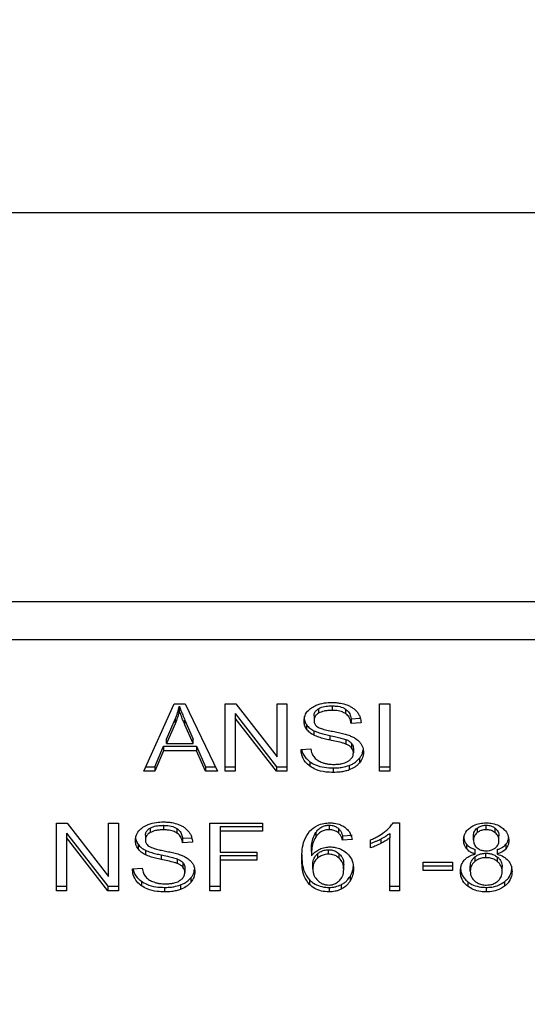
# Model space of a CAD drawing. Extents: x 0.4 to 10.6, y 0.4 to 8.1.
# Drawn here: x 8 to 8, y 6.2 to 6.2 of the extents above; entities that cross this region are included whole.
import ezdxf

# ---------------------------------------------------------------- set-up
doc = ezdxf.new("R2010")
doc.units = 0
doc.linetypes.add('SLD-SOLID', pattern=[0])
doc.layers.get('0').update_dxf_attribs({"linetype": 'CONTINUOUS'})
doc.styles.add('SLDTEXTSTYLE0', font='TXT', dxfattribs={"width": 0.75})
doc.dimstyles.new('SLDDIMSTYLE2', dxfattribs={"dimtxt": 0.125, "dimasz": 0.13, "dimexe": 0, "dimexo": 0.0625, "dimgap": 0.03125, "dimtad": 0, "dimtih": 1, "dimtoh": 1, "dimdec": 1, "dimlfac": 20, "dimrnd": 1e-09, "dimzin": 12, "dimtxsty": 'SLDTEXTSTYLE0', "dimsah": 1, "dimcen": 0.09, "dimazin": 3, "dimtfac": 1, "dimtdec": 1, "dimtofl": 0, "dimtmove": 0, "dimatfit": 3, "dimtolj": 1, "dimtzin": 12})

# ---------------------------------------------------------------- blocks, each defined once
blk = doc.blocks.new('_D_9')
at = {"color": 7, "linetype": 'SLD-SOLID'}
for p, q in [((6.471336, 6.498511), (6.471336, 7.245487)), ((8.692061, 5.725899), (8.692061, 7.245487)), ((6.471336, 7.120487), (7.466241, 7.120487)), ((8.692061, 7.120487), (7.789505, 7.120487))]:
    blk.add_line(p, q, dxfattribs=at)
for points in [[(6.471336, 7.120487), (6.601336, 7.100487), (6.601336, 7.140487)], [(8.692061, 7.120487), (8.562061, 7.140487), (8.562061, 7.100487)]]:
    blk.add_solid(points, dxfattribs=at)
at = {"color": 7, "linetype": 'SLD-SOLID', "insert": (7.466241, 7.182402), "char_height": 0.125, "attachment_point": 1, "style": 'SLDTEXTSTYLE0'}
blk.add_mtext('44.4', dxfattribs=at)

msp = doc.modelspace()

# ---------------------------------------------------------------- linework, layer by layer
at = {"color": 7, "linetype": 'SLD-SOLID'}
for p, q in [((8.024042, 6.236951), (7.989497, 6.236951)), ((8.024382, 6.21294), (7.989157, 6.21294)), ((7.989047, 6.210617), (8.024492, 6.210617)), ((7.997903, 6.202471), (7.999768, 6.206647)), ((7.999768, 6.206647), (8.000453, 6.206647)), ((8.000095, 6.206208), (8.000095, 6.206486)), ((8.000453, 6.206647), (8.002439, 6.202471)), ((8.002926, 6.206647), (8.003583, 6.206647)), ((8.002926, 6.202471), (8.002926, 6.206647)), ((8.003583, 6.206647), (8.006129, 6.20336)), ((8.006129, 6.206647), (8.006741, 6.206647)), ((8.006129, 6.20336), (8.006129, 6.206647)), ((8.006741, 6.206647), (8.006741, 6.202471)), ((8.008698, 6.206339), (8.008698, 6.206061)), ((8.009529, 6.206512), (8.009529, 6.206234)), ((8.010359, 6.206316), (8.010359, 6.206037)), ((8.012461, 6.206647), (8.013102, 6.206647)), ((8.012461, 6.202471), (8.012461, 6.206647)), ((8.013102, 6.206647), (8.013102, 6.202471)), ((7.999289, 6.204464), (7.999829, 6.205689)), ((7.999829, 6.205689), (7.999829, 6.205411)), ((8.000437, 6.205621), (8.00094, 6.204464)), ((8.000437, 6.205342), (8.000437, 6.205621)), ((8.003543, 6.206034), (8.006085, 6.202749)), ((8.003543, 6.206034), (8.003543, 6.205755)), ((8.006085, 6.202471), (8.003543, 6.205755)), ((8.003543, 6.205755), (8.003543, 6.202471)), ((8.008413, 6.205894), (8.008413, 6.205616)), ((8.010705, 6.205712), (8.011274, 6.205749)), ((8.010705, 6.205712), (8.010705, 6.205433)), ((8.011321, 6.205473), (8.010705, 6.205433)), ((7.999829, 6.205411), (7.999289, 6.204186)), ((8.00094, 6.204186), (8.000437, 6.205342)), ((8.007956, 6.205341), (8.007956, 6.205062)), ((8.008409, 6.204974), (8.008409, 6.204696)), ((7.999289, 6.204186), (7.999289, 6.204464)), ((8.00094, 6.204186), (8.00094, 6.204464)), ((8.009384, 6.204683), (8.009384, 6.204405)), ((8.010382, 6.204434), (8.010382, 6.204156)), ((7.998576, 6.202749), (7.999104, 6.204014)), ((7.999104, 6.203736), (7.998576, 6.202471)), ((7.999104, 6.204014), (8.001142, 6.204014)), ((7.999104, 6.204014), (7.999104, 6.203736)), ((8.001142, 6.203736), (7.999104, 6.203736)), ((7.999289, 6.204186), (8.00094, 6.204186)), ((8.001142, 6.204014), (8.001702, 6.202749)), ((8.001142, 6.204014), (8.001142, 6.203736)), ((8.001702, 6.202471), (8.001142, 6.203736)), ((8.007611, 6.203815), (8.008216, 6.203861)), ((8.010729, 6.204208), (8.010729, 6.203929)), ((8.010846, 6.203886), (8.010846, 6.203607)), ((8.008162, 6.203059), (8.008162, 6.202781)), ((8.011227, 6.20328), (8.011227, 6.203001)), ((7.998576, 6.202471), (7.997903, 6.202471)), ((7.998027, 6.202749), (7.998576, 6.202749)), ((7.998576, 6.202749), (7.998576, 6.202471)), ((8.001702, 6.202749), (8.002307, 6.202749)), ((8.001702, 6.202749), (8.001702, 6.202471)), ((8.002439, 6.202471), (8.001702, 6.202471)), ((8.002926, 6.202749), (8.003543, 6.202749)), ((8.003543, 6.202471), (8.002926, 6.202471)), ((8.006085, 6.202749), (8.006741, 6.202749)), ((8.006085, 6.202749), (8.006085, 6.202471)), ((8.006741, 6.202471), (8.006085, 6.202471)), ((8.009597, 6.202678), (8.009597, 6.2024)), ((8.010579, 6.20283), (8.010579, 6.202552)), ((8.012461, 6.202749), (8.013102, 6.202749)), ((8.013102, 6.202471), (8.012461, 6.202471)), ((7.992509, 6.199269), (7.993166, 6.199269)), ((7.992509, 6.195094), (7.992509, 6.199269)), ((7.993166, 6.199269), (7.995712, 6.195982)), ((7.995712, 6.199269), (7.996324, 6.199269)), ((7.995712, 6.195982), (7.995712, 6.199269)), ((7.996324, 6.199269), (7.996324, 6.195094)), ((7.998281, 6.198962), (7.998281, 6.198683)), ((7.999112, 6.199135), (7.999112, 6.198856)), ((7.999941, 6.198938), (7.999941, 6.19866)), ((8.001968, 6.199269), (8.005235, 6.199269)), ((8.001968, 6.195094), (8.001968, 6.199269)), ((8.002608, 6.199055), (8.005235, 6.199055)), ((8.002608, 6.199055), (8.002608, 6.198777)), ((8.005235, 6.199269), (8.005235, 6.198777)), ((8.009352, 6.199143), (8.009352, 6.198865)), ((8.009922, 6.198943), (8.009922, 6.198665)), ((8.013299, 6.199287), (8.013686, 6.199287)), ((8.013686, 6.199287), (8.013686, 6.195094)), ((8.018497, 6.19896), (8.018497, 6.198682)), ((8.019048, 6.198865), (8.019048, 6.199143)), ((8.019605, 6.198678), (8.019605, 6.198956)), ((7.993126, 6.198656), (7.995667, 6.195372)), ((7.993126, 6.198656), (7.993126, 6.198378)), ((7.995667, 6.195094), (7.993126, 6.198378)), ((7.993126, 6.198378), (7.993126, 6.195094)), ((7.997996, 6.198517), (7.997996, 6.198238)), ((8.000288, 6.198334), (8.000857, 6.198371)), ((8.000288, 6.198334), (8.000288, 6.198056)), ((8.002608, 6.198777), (8.002608, 6.197483)), ((8.005235, 6.198777), (8.002608, 6.198777)), ((8.00852, 6.198687), (8.00852, 6.198409)), ((8.010173, 6.198488), (8.010766, 6.198528)), ((8.010173, 6.198488), (8.010173, 6.19821)), ((8.010766, 6.19825), (8.010173, 6.19821)), ((8.011902, 6.197743), (8.011902, 6.198238)), ((8.012537, 6.198289), (8.012537, 6.198011)), ((8.01309, 6.198639), (8.01309, 6.198361)), ((8.01309, 6.195094), (8.01309, 6.198361)), ((8.018266, 6.198227), (8.018266, 6.198505)), ((8.019841, 6.198198), (8.019841, 6.198477)), ((7.997539, 6.197964), (7.997539, 6.197685)), ((7.997992, 6.197597), (7.997992, 6.197318)), ((8.000904, 6.198096), (8.000288, 6.198056)), ((8.009303, 6.19735), (8.009303, 6.197628)), ((8.01784, 6.197962), (8.01784, 6.197683)), ((8.018375, 6.197358), (8.018375, 6.197637)), ((8.019737, 6.197637), (8.019737, 6.197358)), ((8.020271, 6.197962), (8.020271, 6.197683)), ((7.998967, 6.197306), (7.998967, 6.197028)), ((7.999965, 6.197057), (7.999965, 6.196779)), ((8.002608, 6.197483), (8.00488, 6.197483)), ((8.002608, 6.197269), (8.00488, 6.197269)), ((8.002608, 6.197269), (8.002608, 6.196991)), ((8.00488, 6.196991), (8.002608, 6.196991)), ((8.002608, 6.196991), (8.002608, 6.195094)), ((8.00488, 6.197483), (8.00488, 6.196991)), ((8.008248, 6.197525), (8.008248, 6.197247)), ((8.008627, 6.197383), (8.008627, 6.197105)), ((8.00997, 6.197103), (8.00997, 6.197382)), ((8.018352, 6.19718), (8.018352, 6.196902)), ((8.01904, 6.197136), (8.01904, 6.197414)), ((8.019744, 6.196899), (8.019744, 6.197177)), ((7.997194, 6.196438), (7.997798, 6.196484)), ((8.000312, 6.19683), (8.000312, 6.196552)), ((8.000429, 6.196509), (8.000429, 6.19623)), ((8.008341, 6.196447), (8.008341, 6.196725)), ((8.010246, 6.196415), (8.010246, 6.196694)), ((8.015152, 6.196862), (8.016977, 6.196862)), ((8.015152, 6.196347), (8.015152, 6.196862)), ((8.015152, 6.196625), (8.016977, 6.196625)), ((8.016977, 6.196347), (8.015152, 6.196347)), ((8.016977, 6.196862), (8.016977, 6.196347)), ((8.018069, 6.196299), (8.018069, 6.196577)), ((8.020039, 6.196281), (8.020039, 6.19656)), ((8.00081, 6.195902), (8.00081, 6.195624)), ((8.008129, 6.195767), (8.008129, 6.195488)), ((8.010637, 6.195964), (8.010637, 6.195686)), ((7.992509, 6.195372), (7.993126, 6.195372)), ((7.995667, 6.195372), (7.996324, 6.195372)), ((7.995667, 6.195372), (7.995667, 6.195094)), ((7.997745, 6.195682), (7.997745, 6.195403)), ((7.99918, 6.195301), (7.99918, 6.195022)), ((8.000162, 6.195453), (8.000162, 6.195174)), ((8.001968, 6.195372), (8.002608, 6.195372)), ((8.00934, 6.195301), (8.00934, 6.195022)), ((8.010085, 6.195463), (8.010085, 6.195185)), ((8.01309, 6.195372), (8.013686, 6.195372)), ((8.017915, 6.19565), (8.017915, 6.195372)), ((8.019056, 6.195301), (8.019056, 6.195022)), ((8.020189, 6.19565), (8.020189, 6.195372)), ((7.993126, 6.195094), (7.992509, 6.195094)), ((7.996324, 6.195094), (7.995667, 6.195094)), ((8.002608, 6.195094), (8.001968, 6.195094)), ((8.013686, 6.195094), (8.01309, 6.195094))]:
    msp.add_line(p, q, dxfattribs=at)
for points, knots in [([(8.00826, 6.206399), (8.008355, 6.206456), (8.008586, 6.206594), (8.009027, 6.206703), (8.009357, 6.206715), (8.009509, 6.206721)], [0, 0, 0, 0, 0.2727388, 0.6647746, 1, 1, 1, 1]), ([(8.009509, 6.206721), (8.009598, 6.206719), (8.009778, 6.206715), (8.0101, 6.206677), (8.010317, 6.20661), (8.010451, 6.206569)], [0, 0, 0, 0, 0.276365, 0.552886, 1, 1, 1, 1]), ([(7.999829, 6.205689), (7.999857, 6.205755), (7.999913, 6.205886), (8.000007, 6.206152), (8.000059, 6.206353), (8.000095, 6.206486)], [0, 0, 0, 0, 0.251373, 0.50272, 1, 1, 1, 1]), ([(8.000095, 6.206208), (8.000077, 6.20614), (8.000043, 6.206005), (7.999963, 6.205738), (7.999882, 6.205541), (7.999829, 6.205411)], [0, 0, 0, 0, 0.251341, 0.502698, 1, 1, 1, 1]), ([(8.000095, 6.206486), (8.000126, 6.206397), (8.000188, 6.206217), (8.000305, 6.205928), (8.00039, 6.20573), (8.000437, 6.205621)], [0, 0, 0, 0, 0.308856, 0.617677, 1, 1, 1, 1]), ([(8.000437, 6.205342), (8.000399, 6.205431), (8.000323, 6.205608), (8.000204, 6.205896), (8.000134, 6.206097), (8.000095, 6.206208)], [0, 0, 0, 0, 0.308806, 0.617608, 1, 1, 1, 1]), ([(8.007797, 6.20557), (8.007803, 6.205654), (8.007817, 6.205864), (8.007965, 6.206161), (8.008171, 6.206327), (8.00826, 6.206399)], [0, 0, 0, 0, 0.277055, 0.688773, 1, 1, 1, 1]), ([(8.008413, 6.205894), (8.008416, 6.205938), (8.008424, 6.206043), (8.008509, 6.206205), (8.008635, 6.206294), (8.008698, 6.206339)], [0, 0, 0, 0, 0.260408, 0.624456, 1, 1, 1, 1]), ([(8.008698, 6.206339), (8.008759, 6.206369), (8.008923, 6.206452), (8.009216, 6.206504), (8.009436, 6.20651), (8.009529, 6.206512)], [0, 0, 0, 0, 0.251305, 0.682422, 1, 1, 1, 1]), ([(8.009529, 6.206234), (8.009438, 6.206231), (8.009272, 6.206227), (8.00898, 6.206187), (8.008807, 6.206109), (8.008698, 6.206061)], [0, 0, 0, 0, 0.309391, 0.566715, 1, 1, 1, 1]), ([(8.009529, 6.206512), (8.009618, 6.20651), (8.009845, 6.206503), (8.010141, 6.20644), (8.010304, 6.206347), (8.010359, 6.206316)], [0, 0, 0, 0, 0.298298, 0.764395, 1, 1, 1, 1]), ([(8.010359, 6.206037), (8.010297, 6.206072), (8.010141, 6.20616), (8.009847, 6.206224), (8.009628, 6.206231), (8.009529, 6.206234)], [0, 0, 0, 0, 0.264686, 0.665864, 1, 1, 1, 1]), ([(8.010359, 6.206316), (8.010423, 6.206263), (8.01058, 6.206134), (8.010672, 6.205915), (8.010697, 6.205764), (8.010705, 6.205712)], [0, 0, 0, 0, 0.310659, 0.761439, 1, 1, 1, 1]), ([(8.010451, 6.206569), (8.010517, 6.206541), (8.01065, 6.206487), (8.010878, 6.206351), (8.011, 6.206221), (8.01108, 6.206137)], [0, 0, 0, 0, 0.259485, 0.519106, 1, 1, 1, 1]), ([(8.01108, 6.206137), (8.01112, 6.20608), (8.0112, 6.205966), (8.011291, 6.205743), (8.01131, 6.205576), (8.011321, 6.205473)], [0, 0, 0, 0, 0.276107, 0.552057, 1, 1, 1, 1]), ([(8.007797, 6.205848), (8.007799, 6.205801), (8.007803, 6.205707), (8.007842, 6.205534), (8.007912, 6.205415), (8.007956, 6.205341)], [0, 0, 0, 0, 0.26939, 0.538877, 1, 1, 1, 1]), ([(8.007956, 6.205062), (8.007929, 6.205105), (8.007873, 6.205191), (8.007811, 6.205362), (8.007802, 6.205489), (8.007797, 6.20557)], [0, 0, 0, 0, 0.269664, 0.539252, 1, 1, 1, 1]), ([(8.008698, 6.206061), (8.008653, 6.20603), (8.008548, 6.20596), (8.008434, 6.205806), (8.00842, 6.205681), (8.008413, 6.205616)], [0, 0, 0, 0, 0.260693, 0.611222, 1, 1, 1, 1]), ([(8.008413, 6.205616), (8.008416, 6.205573), (8.008422, 6.20547), (8.008486, 6.205328), (8.008582, 6.205252), (8.008621, 6.205221)], [0, 0, 0, 0, 0.297742, 0.715036, 1, 1, 1, 1]), ([(8.010705, 6.205433), (8.010694, 6.205501), (8.010673, 6.205623), (8.010586, 6.205822), (8.010473, 6.205958), (8.010372, 6.206028), (8.010359, 6.206037)], [0, 0, 0, 0, 0.3070776, 0.5506666, 0.9383639, 1, 1, 1, 1]), ([(8.007956, 6.205341), (8.007985, 6.205304), (8.008043, 6.205231), (8.008186, 6.205101), (8.008321, 6.205024), (8.008409, 6.204974)], [0, 0, 0, 0, 0.25641, 0.512813, 1, 1, 1, 1]), ([(8.008409, 6.204696), (8.008362, 6.204721), (8.008267, 6.204772), (8.008103, 6.204889), (8.008014, 6.204994), (8.007956, 6.205062)], [0, 0, 0, 0, 0.256339, 0.512731, 1, 1, 1, 1]), ([(8.008409, 6.204974), (8.008513, 6.204931), (8.008717, 6.204845), (8.00905, 6.204757), (8.009272, 6.204708), (8.009384, 6.204683)], [0, 0, 0, 0, 0.340824, 0.669592, 1, 1, 1, 1]), ([(8.008621, 6.205221), (8.008698, 6.205183), (8.008877, 6.205095), (8.009204, 6.205014), (8.009442, 6.204965), (8.009562, 6.20494)], [0, 0, 0, 0, 0.274067, 0.635278, 1, 1, 1, 1]), ([(8.009562, 6.20494), (8.009681, 6.204916), (8.009911, 6.204869), (8.01025, 6.204793), (8.010462, 6.204728), (8.010568, 6.204695)], [0, 0, 0, 0, 0.349648, 0.674089, 1, 1, 1, 1]), ([(8.009384, 6.204405), (8.00927, 6.20443), (8.009044, 6.20448), (8.008712, 6.204569), (8.00851, 6.204653), (8.008409, 6.204696)], [0, 0, 0, 0, 0.33875, 0.667259, 1, 1, 1, 1]), ([(8.009384, 6.204683), (8.009511, 6.204656), (8.009744, 6.204605), (8.01008, 6.204529), (8.010281, 6.204466), (8.010382, 6.204434)], [0, 0, 0, 0, 0.378095, 0.688484, 1, 1, 1, 1]), ([(8.010382, 6.204156), (8.010321, 6.204176), (8.010131, 6.204239), (8.009794, 6.204316), (8.009521, 6.204375), (8.009384, 6.204405)], [0, 0, 0, 0, 0.18953, 0.594323, 1, 1, 1, 1]), ([(8.010382, 6.204434), (8.01042, 6.204419), (8.010495, 6.204387), (8.01062, 6.204316), (8.010688, 6.204249), (8.010729, 6.204208)], [0, 0, 0, 0, 0.2750987, 0.5503616, 1, 1, 1, 1]), ([(8.010568, 6.204695), (8.010641, 6.204666), (8.010788, 6.204608), (8.011029, 6.204477), (8.011159, 6.204352), (8.011238, 6.204275)], [0, 0, 0, 0, 0.2778987, 0.5560344, 1, 1, 1, 1]), ([(8.011238, 6.204275), (8.011279, 6.204221), (8.011362, 6.204114), (8.011448, 6.203904), (8.01146, 6.203748), (8.011466, 6.203653)], [0, 0, 0, 0, 0.280638, 0.561129, 1, 1, 1, 1]), ([(8.008162, 6.202781), (8.008062, 6.202865), (8.00782, 6.203069), (8.007646, 6.203437), (8.007622, 6.203703), (8.007611, 6.203815)], [0, 0, 0, 0, 0.291746, 0.701545, 1, 1, 1, 1]), ([(8.00765, 6.203818), (8.007652, 6.203801), (8.007676, 6.203616), (8.007828, 6.203338), (8.008072, 6.203134), (8.008162, 6.203059)], [0, 0, 0, 0, 0.059927, 0.654237, 1, 1, 1, 1]), ([(8.008216, 6.203861), (8.008233, 6.203757), (8.008264, 6.203568), (8.008381, 6.203398), (8.008433, 6.203323)], [0, 0, 0, 0, 0.554872, 1, 1, 1, 1]), ([(8.010729, 6.203929), (8.010705, 6.203955), (8.010656, 6.204007), (8.010542, 6.204087), (8.010443, 6.20413), (8.010382, 6.204156)], [0, 0, 0, 0, 0.275535, 0.55087, 1, 1, 1, 1]), ([(8.010729, 6.204208), (8.01075, 6.20418), (8.01079, 6.204126), (8.010836, 6.204018), (8.010842, 6.203936), (8.010846, 6.203886)], [0, 0, 0, 0, 0.274424, 0.5488142, 1, 1, 1, 1]), ([(8.010846, 6.203607), (8.010845, 6.203638), (8.010841, 6.203699), (8.010812, 6.20381), (8.010761, 6.203884), (8.010729, 6.203929)], [0, 0, 0, 0, 0.274116, 0.548349, 1, 1, 1, 1]), ([(8.011227, 6.20328), (8.011266, 6.203333), (8.011344, 6.20344), (8.011427, 6.203615), (8.011439, 6.203739), (8.011446, 6.203803)], [0, 0, 0, 0, 0.326872, 0.653802, 1, 1, 1, 1]), ([(8.011466, 6.203653), (8.011463, 6.203593), (8.011457, 6.203473), (8.011396, 6.203249), (8.011293, 6.203098), (8.011227, 6.203001)], [0, 0, 0, 0, 0.264418, 0.528936, 1, 1, 1, 1]), ([(8.008162, 6.203059), (8.008269, 6.202993), (8.008527, 6.202833), (8.009033, 6.202699), (8.009415, 6.202685), (8.009597, 6.202678)], [0, 0, 0, 0, 0.271194, 0.651941, 1, 1, 1, 1]), ([(8.008433, 6.203323), (8.008467, 6.203288), (8.008536, 6.203218), (8.008697, 6.203108), (8.008836, 6.20305), (8.008923, 6.203013)], [0, 0, 0, 0, 0.2715604, 0.5430316, 1, 1, 1, 1]), ([(8.009642, 6.202898), (8.009737, 6.202901), (8.009909, 6.202905), (8.010201, 6.202951), (8.010405, 6.203021), (8.010514, 6.203086), (8.010528, 6.203095)], [0, 0, 0, 0, 0.300566, 0.545566, 0.942521, 1, 1, 1, 1]), ([(8.010528, 6.203095), (8.01058, 6.203132), (8.010703, 6.203219), (8.010825, 6.203398), (8.010839, 6.203538), (8.010846, 6.203607)], [0, 0, 0, 0, 0.272573, 0.637641, 1, 1, 1, 1]), ([(8.010579, 6.20283), (8.010649, 6.202859), (8.010789, 6.202916), (8.011021, 6.20306), (8.011147, 6.203194), (8.011227, 6.20328)], [0, 0, 0, 0, 0.2630259, 0.5260979, 1, 1, 1, 1]), ([(8.009597, 6.2024), (8.009447, 6.202404), (8.009075, 6.202416), (8.00856, 6.202536), (8.008277, 6.20271), (8.008162, 6.202781)], [0, 0, 0, 0, 0.287576, 0.711415, 1, 1, 1, 1]), ([(8.008923, 6.203013), (8.008984, 6.202993), (8.009105, 6.202953), (8.009346, 6.202908), (8.009527, 6.202902), (8.009642, 6.202898)], [0, 0, 0, 0, 0.269201, 0.538268, 1, 1, 1, 1]), ([(8.009597, 6.202678), (8.009693, 6.20268), (8.009885, 6.202684), (8.010221, 6.202722), (8.010444, 6.202789), (8.010579, 6.20283)], [0, 0, 0, 0, 0.283488, 0.567173, 1, 1, 1, 1]), ([(8.010579, 6.202552), (8.010492, 6.202523), (8.010317, 6.202467), (8.009986, 6.202411), (8.009744, 6.202404), (8.009597, 6.2024)], [0, 0, 0, 0, 0.284055, 0.567858, 1, 1, 1, 1]), ([(8.011227, 6.203001), (8.011185, 6.202953), (8.011099, 6.202856), (8.010895, 6.202692), (8.010703, 6.202607), (8.010579, 6.202552)], [0, 0, 0, 0, 0.262849, 0.525883, 1, 1, 1, 1]), ([(7.997379, 6.198193), (7.997385, 6.198277), (7.9974, 6.198487), (7.997548, 6.198784), (7.997754, 6.19895), (7.997843, 6.199022)], [0, 0, 0, 0, 0.277059, 0.688762, 1, 1, 1, 1]), ([(7.997843, 6.199022), (7.997945, 6.199082), (7.998186, 6.199225), (7.99863, 6.199328), (7.998951, 6.199339), (7.999091, 6.199344)], [0, 0, 0, 0, 0.291322, 0.690139, 1, 1, 1, 1]), ([(7.997996, 6.198517), (7.997999, 6.198562), (7.998007, 6.198669), (7.998095, 6.198831), (7.998219, 6.198918), (7.998281, 6.198962)], [0, 0, 0, 0, 0.272734, 0.633948, 1, 1, 1, 1]), ([(7.998281, 6.198962), (7.998342, 6.198992), (7.998506, 6.199074), (7.998799, 6.199127), (7.999019, 6.199132), (7.999112, 6.199135)], [0, 0, 0, 0, 0.251296, 0.682417, 1, 1, 1, 1]), ([(7.999112, 6.198856), (7.999021, 6.198854), (7.998855, 6.19885), (7.998563, 6.198809), (7.99839, 6.198732), (7.998281, 6.198683)], [0, 0, 0, 0, 0.30939, 0.566716, 1, 1, 1, 1]), ([(7.999091, 6.199344), (7.999181, 6.199342), (7.999361, 6.199338), (7.999683, 6.1993), (7.9999, 6.199233), (8.000033, 6.199191)], [0, 0, 0, 0, 0.276365, 0.552884, 1, 1, 1, 1]), ([(7.999112, 6.199135), (7.9992, 6.199132), (7.999427, 6.199126), (7.999724, 6.199063), (7.999887, 6.19897), (7.999941, 6.198938)], [0, 0, 0, 0, 0.298299, 0.764406, 1, 1, 1, 1]), ([(7.999941, 6.19866), (7.99987, 6.198699), (7.999699, 6.198793), (7.999402, 6.198849), (7.999194, 6.198854), (7.999112, 6.198856)], [0, 0, 0, 0, 0.300713, 0.721829, 1, 1, 1, 1]), ([(7.999941, 6.198938), (7.999993, 6.198898), (8.000129, 6.198791), (8.000244, 6.198578), (8.000274, 6.198412), (8.000288, 6.198334)], [0, 0, 0, 0, 0.2433667, 0.6456931, 1, 1, 1, 1]), ([(8.000033, 6.199191), (8.0001, 6.199164), (8.000233, 6.199109), (8.000461, 6.198974), (8.000583, 6.198844), (8.000663, 6.19876)], [0, 0, 0, 0, 0.259481, 0.519103, 1, 1, 1, 1]), ([(8.00814, 6.19877), (8.008286, 6.1989), (8.008527, 6.199114), (8.008997, 6.199267), (8.009267, 6.199281), (8.009388, 6.199287)], [0, 0, 0, 0, 0.461317, 0.760032, 1, 1, 1, 1]), ([(8.00852, 6.198687), (8.008569, 6.198752), (8.008668, 6.198883), (8.008872, 6.199036), (8.009112, 6.199129), (8.009274, 6.199139), (8.009352, 6.199143)], [0, 0, 0, 0, 0.281112, 0.563892, 0.791715, 1, 1, 1, 1]), ([(8.009352, 6.198865), (8.009266, 6.198859), (8.009096, 6.198848), (8.008842, 6.198741), (8.008652, 6.198586), (8.008558, 6.19846), (8.00852, 6.198409)], [0, 0, 0, 0, 0.228609, 0.45736, 0.776474, 1, 1, 1, 1]), ([(8.009352, 6.199143), (8.00941, 6.19914), (8.009545, 6.199134), (8.009751, 6.199067), (8.009863, 6.198986), (8.009922, 6.198943)], [0, 0, 0, 0, 0.2675835, 0.6158419, 1, 1, 1, 1]), ([(8.009922, 6.198665), (8.009882, 6.198695), (8.009785, 6.198768), (8.009589, 6.19885), (8.009428, 6.19886), (8.009352, 6.198865)], [0, 0, 0, 0, 0.266679, 0.652056, 1, 1, 1, 1]), ([(8.009388, 6.199287), (8.00948, 6.199283), (8.009711, 6.199274), (8.010041, 6.199187), (8.010228, 6.199071), (8.010311, 6.199019)], [0, 0, 0, 0, 0.270148, 0.677866, 1, 1, 1, 1]), ([(8.009922, 6.198943), (8.009966, 6.198897), (8.010053, 6.198807), (8.010125, 6.198649), (8.010157, 6.198542), (8.010173, 6.198488)], [0, 0, 0, 0, 0.335148, 0.664954, 1, 1, 1, 1]), ([(8.010311, 6.199019), (8.010389, 6.198953), (8.010591, 6.198781), (8.010714, 6.198503), (8.010754, 6.198308), (8.010766, 6.19825)], [0, 0, 0, 0, 0.302547, 0.789881, 1, 1, 1, 1]), ([(8.012769, 6.198725), (8.012829, 6.198774), (8.012951, 6.198871), (8.013141, 6.199054), (8.01324, 6.1992), (8.013299, 6.199287)], [0, 0, 0, 0, 0.287567, 0.575218, 1, 1, 1, 1]), ([(8.017658, 6.198213), (8.017663, 6.198292), (8.017676, 6.198497), (8.017803, 6.198773), (8.017984, 6.198929), (8.018052, 6.198988)], [0, 0, 0, 0, 0.282565, 0.730212, 1, 1, 1, 1]), ([(8.018052, 6.198988), (8.018125, 6.199038), (8.018301, 6.199155), (8.018648, 6.199268), (8.018918, 6.19928), (8.019048, 6.199287)], [0, 0, 0, 0, 0.273463, 0.65063, 1, 1, 1, 1]), ([(8.018266, 6.198505), (8.018269, 6.198551), (8.018277, 6.198671), (8.018354, 6.198832), (8.018458, 6.198926), (8.018497, 6.19896)], [0, 0, 0, 0, 0.2780672, 0.730609, 1, 1, 1, 1]), ([(8.018497, 6.19896), (8.018537, 6.198989), (8.018635, 6.199059), (8.018825, 6.19913), (8.018977, 6.199139), (8.019048, 6.199143)], [0, 0, 0, 0, 0.274692, 0.661964, 1, 1, 1, 1]), ([(8.019048, 6.198865), (8.01899, 6.198862), (8.018856, 6.198856), (8.018659, 6.198794), (8.018551, 6.198719), (8.018497, 6.198682)], [0, 0, 0, 0, 0.275304, 0.64165, 1, 1, 1, 1]), ([(8.019048, 6.199287), (8.019148, 6.199283), (8.019391, 6.199273), (8.019751, 6.199176), (8.019951, 6.199044), (8.020046, 6.198981)], [0, 0, 0, 0, 0.269024, 0.653567, 1, 1, 1, 1]), ([(8.019048, 6.199143), (8.019106, 6.199141), (8.019241, 6.199134), (8.01944, 6.199071), (8.019549, 6.198994), (8.019605, 6.198956)], [0, 0, 0, 0, 0.27485, 0.635947, 1, 1, 1, 1]), ([(8.019605, 6.198678), (8.019563, 6.198707), (8.019463, 6.198778), (8.019271, 6.198852), (8.019118, 6.198861), (8.019048, 6.198865)], [0, 0, 0, 0, 0.281252, 0.66791, 1, 1, 1, 1]), ([(8.019605, 6.198956), (8.019648, 6.198917), (8.019755, 6.198819), (8.01983, 6.19865), (8.019838, 6.198527), (8.019841, 6.198477)], [0, 0, 0, 0, 0.286555, 0.711884, 1, 1, 1, 1]), ([(8.020046, 6.198981), (8.020117, 6.198918), (8.020294, 6.198763), (8.020429, 6.198486), (8.020444, 6.198281), (8.02045, 6.198196)], [0, 0, 0, 0, 0.282045, 0.6982843, 1, 1, 1, 1]), ([(7.997379, 6.198471), (7.997381, 6.198424), (7.997386, 6.19833), (7.997425, 6.198156), (7.997495, 6.198038), (7.997539, 6.197964)], [0, 0, 0, 0, 0.269397, 0.538891, 1, 1, 1, 1]), ([(7.997539, 6.197685), (7.997511, 6.197728), (7.997456, 6.197814), (7.997394, 6.197984), (7.997385, 6.198112), (7.997379, 6.198193)], [0, 0, 0, 0, 0.2696825, 0.5392362, 1, 1, 1, 1]), ([(7.998281, 6.198683), (7.998236, 6.198653), (7.99813, 6.198582), (7.998016, 6.198429), (7.998003, 6.198304), (7.997996, 6.198238)], [0, 0, 0, 0, 0.260688, 0.611185, 1, 1, 1, 1]), ([(7.997996, 6.198238), (7.997998, 6.198197), (7.998004, 6.198095), (7.998067, 6.197952), (7.998164, 6.197875), (7.998203, 6.197844)], [0, 0, 0, 0, 0.28652, 0.711045, 1, 1, 1, 1]), ([(8.000288, 6.198056), (8.000277, 6.198124), (8.000256, 6.198245), (8.000168, 6.198444), (8.000056, 6.198581), (7.999955, 6.19865), (7.999941, 6.19866)], [0, 0, 0, 0, 0.307099, 0.550687, 0.938364, 1, 1, 1, 1]), ([(8.000663, 6.19876), (8.000703, 6.198703), (8.000783, 6.198589), (8.000874, 6.198366), (8.000893, 6.198199), (8.000904, 6.198096)], [0, 0, 0, 0, 0.276106, 0.552036, 1, 1, 1, 1]), ([(8.007656, 6.197048), (8.007663, 6.197249), (8.007676, 6.197641), (8.007779, 6.198235), (8.008018, 6.198589), (8.00814, 6.19877)], [0, 0, 0, 0, 0.340847, 0.663286, 1, 1, 1, 1]), ([(8.008248, 6.197525), (8.008252, 6.197654), (8.00826, 6.197913), (8.008322, 6.198309), (8.008453, 6.19856), (8.00852, 6.198687)], [0, 0, 0, 0, 0.3246958, 0.6579193, 1, 1, 1, 1]), ([(8.00852, 6.198409), (8.008456, 6.198287), (8.008326, 6.198041), (8.00826, 6.197646), (8.008252, 6.197381), (8.008248, 6.197247)], [0, 0, 0, 0, 0.327399, 0.661564, 1, 1, 1, 1]), ([(8.010173, 6.19821), (8.010157, 6.198263), (8.010126, 6.198369), (8.010054, 6.198527), (8.009967, 6.198618), (8.009922, 6.198665)], [0, 0, 0, 0, 0.331039, 0.659602, 1, 1, 1, 1]), ([(8.011902, 6.198238), (8.011982, 6.198272), (8.012143, 6.198341), (8.012443, 6.198495), (8.012639, 6.198633), (8.012769, 6.198725)], [0, 0, 0, 0, 0.253584, 0.50716, 1, 1, 1, 1]), ([(8.011902, 6.198021), (8.011967, 6.198043), (8.012097, 6.198087), (8.01231, 6.198176), (8.012453, 6.198248), (8.012537, 6.198289)], [0, 0, 0, 0, 0.291966, 0.58379, 1, 1, 1, 1]), ([(8.012537, 6.198289), (8.012594, 6.19832), (8.012708, 6.19838), (8.012898, 6.198493), (8.013018, 6.198585), (8.01309, 6.198639)], [0, 0, 0, 0, 0.288007, 0.5760436, 1, 1, 1, 1]), ([(8.01309, 6.198361), (8.013042, 6.198323), (8.012946, 6.198249), (8.012761, 6.198131), (8.012621, 6.198056), (8.012537, 6.198011)], [0, 0, 0, 0, 0.288237, 0.57632, 1, 1, 1, 1]), ([(8.017658, 6.198491), (8.01766, 6.198438), (8.017665, 6.198333), (8.01771, 6.19815), (8.017792, 6.198032), (8.01784, 6.197962)], [0, 0, 0, 0, 0.287513, 0.575278, 1, 1, 1, 1]), ([(8.01784, 6.197683), (8.017805, 6.19773), (8.017736, 6.197824), (8.017671, 6.198004), (8.017663, 6.198135), (8.017658, 6.198213)], [0, 0, 0, 0, 0.288437, 0.57642, 1, 1, 1, 1]), ([(8.018497, 6.198682), (8.018457, 6.198646), (8.018355, 6.198555), (8.018278, 6.198395), (8.01827, 6.198276), (8.018266, 6.198227)], [0, 0, 0, 0, 0.27866, 0.702085, 1, 1, 1, 1]), ([(8.018266, 6.198227), (8.018269, 6.198176), (8.018276, 6.198041), (8.018349, 6.197867), (8.018458, 6.19777), (8.018493, 6.197738)], [0, 0, 0, 0, 0.293648, 0.769447, 1, 1, 1, 1]), ([(8.019841, 6.198198), (8.019838, 6.198248), (8.01983, 6.198376), (8.019751, 6.198546), (8.019643, 6.198643), (8.019605, 6.198678)], [0, 0, 0, 0, 0.285536, 0.746375, 1, 1, 1, 1]), ([(8.019612, 6.197734), (8.019654, 6.197772), (8.019757, 6.197866), (8.019831, 6.19803), (8.019838, 6.198149), (8.019841, 6.198198)], [0, 0, 0, 0, 0.2870712, 0.706512, 1, 1, 1, 1]), ([(8.020271, 6.197962), (8.020304, 6.198007), (8.02037, 6.198097), (8.020422, 6.198225), (8.020429, 6.198305), (8.020432, 6.198335)], [0, 0, 0, 0, 0.387346, 0.774236, 1, 1, 1, 1]), ([(8.02045, 6.198196), (8.020447, 6.198145), (8.020443, 6.198044), (8.020398, 6.197867), (8.020319, 6.197752), (8.020271, 6.197683)], [0, 0, 0, 0, 0.285, 0.5702492, 1, 1, 1, 1]), ([(7.997539, 6.197964), (7.997568, 6.197927), (7.997626, 6.197854), (7.997769, 6.197723), (7.997904, 6.197647), (7.997992, 6.197597)], [0, 0, 0, 0, 0.256405, 0.512802, 1, 1, 1, 1]), ([(7.997992, 6.197318), (7.997945, 6.197344), (7.99785, 6.197395), (7.997686, 6.197511), (7.997597, 6.197616), (7.997539, 6.197685)], [0, 0, 0, 0, 0.256325, 0.512722, 1, 1, 1, 1]), ([(7.997992, 6.197597), (7.998096, 6.197553), (7.9983, 6.197468), (7.998633, 6.19738), (7.998855, 6.197331), (7.998967, 6.197306)], [0, 0, 0, 0, 0.340824, 0.669585, 1, 1, 1, 1]), ([(7.998203, 6.197844), (7.998313, 6.197794), (7.998512, 6.197703), (7.998839, 6.197625), (7.999042, 6.197583), (7.999145, 6.197562)], [0, 0, 0, 0, 0.379338, 0.688881, 1, 1, 1, 1]), ([(7.999145, 6.197562), (7.999264, 6.197538), (7.999494, 6.197492), (7.999833, 6.197416), (8.000044, 6.19735), (8.00015, 6.197317)], [0, 0, 0, 0, 0.349642, 0.674082, 1, 1, 1, 1]), ([(8.008248, 6.197247), (8.008284, 6.197292), (8.008357, 6.197382), (8.008518, 6.19753), (8.00867, 6.197611), (8.008763, 6.197661)], [0, 0, 0, 0, 0.2786253, 0.5574857, 1, 1, 1, 1]), ([(8.008627, 6.197383), (8.008678, 6.197422), (8.008796, 6.197512), (8.009029, 6.19761), (8.009216, 6.197622), (8.009303, 6.197628)], [0, 0, 0, 0, 0.288546, 0.667249, 1, 1, 1, 1]), ([(8.008763, 6.197661), (8.008816, 6.197683), (8.008921, 6.197727), (8.00914, 6.197787), (8.009311, 6.197796), (8.00942, 6.197802)], [0, 0, 0, 0, 0.264461, 0.529112, 1, 1, 1, 1]), ([(8.009303, 6.197628), (8.009369, 6.197625), (8.00952, 6.197618), (8.009764, 6.19754), (8.009896, 6.197439), (8.00997, 6.197382)], [0, 0, 0, 0, 0.252789, 0.581105, 1, 1, 1, 1]), ([(8.00942, 6.197802), (8.009522, 6.197797), (8.009756, 6.197785), (8.010118, 6.197661), (8.010316, 6.197513), (8.010423, 6.197432)], [0, 0, 0, 0, 0.262542, 0.598911, 1, 1, 1, 1]), ([(8.012537, 6.198011), (8.012479, 6.197982), (8.012361, 6.197922), (8.012152, 6.197829), (8.011994, 6.197775), (8.011902, 6.197743)], [0, 0, 0, 0, 0.291755, 0.583551, 1, 1, 1, 1]), ([(8.01784, 6.197962), (8.017877, 6.197923), (8.017949, 6.197848), (8.018124, 6.197731), (8.018277, 6.197674), (8.018375, 6.197637)], [0, 0, 0, 0, 0.275312, 0.53625, 1, 1, 1, 1]), ([(8.018375, 6.197358), (8.018317, 6.197379), (8.0182, 6.197421), (8.018006, 6.197522), (8.017904, 6.197622), (8.01784, 6.197683)], [0, 0, 0, 0, 0.274908, 0.55007, 1, 1, 1, 1]), ([(8.018493, 6.197738), (8.018533, 6.197709), (8.018631, 6.19764), (8.018826, 6.19757), (8.018981, 6.197562), (8.019056, 6.197558)], [0, 0, 0, 0, 0.270627, 0.647066, 1, 1, 1, 1]), ([(8.019056, 6.197558), (8.019113, 6.19756), (8.019248, 6.197566), (8.019448, 6.197623), (8.019558, 6.197698), (8.019612, 6.197734)], [0, 0, 0, 0, 0.273962, 0.644144, 1, 1, 1, 1]), ([(8.019737, 6.197637), (8.019795, 6.197657), (8.019912, 6.197699), (8.020105, 6.197801), (8.020207, 6.1979), (8.020271, 6.197962)], [0, 0, 0, 0, 0.274944, 0.550181, 1, 1, 1, 1]), ([(8.020271, 6.197683), (8.020234, 6.197645), (8.020162, 6.19757), (8.019988, 6.197453), (8.019835, 6.197395), (8.019737, 6.197358)], [0, 0, 0, 0, 0.275397, 0.534859, 1, 1, 1, 1]), ([(7.998967, 6.197028), (7.998852, 6.197053), (7.998627, 6.197103), (7.998295, 6.197191), (7.998093, 6.197276), (7.997992, 6.197318)], [0, 0, 0, 0, 0.338747, 0.6672531, 1, 1, 1, 1]), ([(7.998967, 6.197306), (7.999094, 6.197278), (7.999327, 6.197228), (7.999663, 6.197151), (7.999864, 6.197089), (7.999965, 6.197057)], [0, 0, 0, 0, 0.378089, 0.688477, 1, 1, 1, 1]), ([(7.999965, 6.196779), (7.999904, 6.196799), (7.999714, 6.196861), (7.999377, 6.196938), (7.999103, 6.196998), (7.998967, 6.197028)], [0, 0, 0, 0, 0.189526, 0.594321, 1, 1, 1, 1]), ([(7.999965, 6.197057), (8.000003, 6.197042), (8.000078, 6.19701), (8.000203, 6.196939), (8.00027, 6.196872), (8.000312, 6.19683)], [0, 0, 0, 0, 0.2750729, 0.5503325, 1, 1, 1, 1]), ([(8.00015, 6.197317), (8.000224, 6.197289), (8.000371, 6.197231), (8.000612, 6.197099), (8.000741, 6.196974), (8.000821, 6.196897)], [0, 0, 0, 0, 0.277883, 0.556015, 1, 1, 1, 1]), ([(8.007656, 6.197326), (8.007662, 6.197144), (8.007676, 6.196789), (8.007778, 6.196249), (8.00801, 6.19593), (8.008129, 6.195767)], [0, 0, 0, 0, 0.339139, 0.661441, 1, 1, 1, 1]), ([(8.008129, 6.195488), (8.008008, 6.195656), (8.007774, 6.195979), (8.007675, 6.196519), (8.007662, 6.19687), (8.007656, 6.197048)], [0, 0, 0, 0, 0.346318, 0.670093, 1, 1, 1, 1]), ([(8.008341, 6.196725), (8.008344, 6.196794), (8.008351, 6.196922), (8.008417, 6.197153), (8.008544, 6.197293), (8.008627, 6.197383)], [0, 0, 0, 0, 0.296495, 0.546802, 1, 1, 1, 1]), ([(8.008627, 6.197105), (8.008569, 6.197047), (8.008426, 6.196903), (8.00835, 6.196668), (8.008343, 6.196505), (8.008341, 6.196447)], [0, 0, 0, 0, 0.298532, 0.751651, 1, 1, 1, 1]), ([(8.009303, 6.19735), (8.009234, 6.197346), (8.009075, 6.197338), (8.008831, 6.197256), (8.008698, 6.197157), (8.008627, 6.197105)], [0, 0, 0, 0, 0.265493, 0.607484, 1, 1, 1, 1]), ([(8.00997, 6.197103), (8.009924, 6.19714), (8.009817, 6.197227), (8.00959, 6.197329), (8.009399, 6.197343), (8.009303, 6.19735)], [0, 0, 0, 0, 0.266995, 0.632531, 1, 1, 1, 1]), ([(8.00997, 6.197382), (8.010028, 6.197319), (8.010177, 6.197155), (8.010239, 6.196909), (8.010244, 6.196742), (8.010246, 6.196694)], [0, 0, 0, 0, 0.309071, 0.800252, 1, 1, 1, 1]), ([(8.010246, 6.196415), (8.010242, 6.196489), (8.010235, 6.196628), (8.01017, 6.196869), (8.010046, 6.197014), (8.00997, 6.197103)], [0, 0, 0, 0, 0.30635, 0.572524, 1, 1, 1, 1]), ([(8.010423, 6.197432), (8.010507, 6.197347), (8.010722, 6.197129), (8.010839, 6.196778), (8.01085, 6.196532), (8.010854, 6.196447)], [0, 0, 0, 0, 0.295271, 0.756249, 1, 1, 1, 1]), ([(8.017461, 6.196299), (8.017464, 6.196368), (8.01747, 6.196508), (8.017529, 6.196746), (8.017638, 6.196899), (8.017701, 6.196988)], [0, 0, 0, 0, 0.291855, 0.584008, 1, 1, 1, 1]), ([(8.017701, 6.196988), (8.017745, 6.197032), (8.017866, 6.197154), (8.018101, 6.197284), (8.0183, 6.197338), (8.018375, 6.197358)], [0, 0, 0, 0, 0.263465, 0.723972, 1, 1, 1, 1]), ([(8.018069, 6.196577), (8.018072, 6.196638), (8.018082, 6.196804), (8.018176, 6.197017), (8.018309, 6.19714), (8.018352, 6.19718)], [0, 0, 0, 0, 0.284483, 0.767929, 1, 1, 1, 1]), ([(8.018352, 6.19718), (8.0184, 6.197216), (8.018517, 6.197303), (8.018754, 6.197397), (8.018947, 6.197409), (8.01904, 6.197414)], [0, 0, 0, 0, 0.2680214, 0.6461479, 1, 1, 1, 1]), ([(8.01904, 6.197136), (8.018969, 6.197133), (8.018806, 6.197125), (8.018558, 6.197048), (8.018422, 6.196952), (8.018352, 6.196902)], [0, 0, 0, 0, 0.26862, 0.623252, 1, 1, 1, 1]), ([(8.01904, 6.197414), (8.019112, 6.197411), (8.019281, 6.197403), (8.019533, 6.197325), (8.019673, 6.197227), (8.019744, 6.197177)], [0, 0, 0, 0, 0.27101, 0.6285186, 1, 1, 1, 1]), ([(8.019744, 6.196899), (8.019693, 6.196935), (8.019571, 6.197024), (8.019329, 6.197119), (8.019133, 6.19713), (8.01904, 6.197136)], [0, 0, 0, 0, 0.270357, 0.6528688, 1, 1, 1, 1]), ([(8.019737, 6.197358), (8.019874, 6.197311), (8.020144, 6.197218), (8.020322, 6.197047), (8.020409, 6.196962)], [0, 0, 0, 0, 0.507368, 1, 1, 1, 1]), ([(8.019744, 6.197177), (8.019799, 6.197125), (8.019936, 6.196997), (8.020026, 6.196778), (8.020035, 6.196621), (8.020039, 6.19656)], [0, 0, 0, 0, 0.2914682, 0.7233683, 1, 1, 1, 1]), ([(8.020409, 6.196962), (8.020454, 6.196902), (8.020544, 6.196782), (8.02063, 6.196552), (8.020641, 6.196384), (8.020647, 6.196284)], [0, 0, 0, 0, 0.288738, 0.577122, 1, 1, 1, 1]), ([(7.997745, 6.195403), (7.997648, 6.195485), (7.997411, 6.195683), (7.997231, 6.19605), (7.997205, 6.19632), (7.997194, 6.196438)], [0, 0, 0, 0, 0.281035, 0.68682, 1, 1, 1, 1]), ([(7.997233, 6.196441), (7.997235, 6.196424), (7.997259, 6.196239), (7.997411, 6.195961), (7.997655, 6.195757), (7.997745, 6.195682)], [0, 0, 0, 0, 0.059943, 0.654242, 1, 1, 1, 1]), ([(7.997798, 6.196484), (7.997816, 6.196379), (7.997847, 6.196191), (7.997964, 6.196021), (7.998016, 6.195945)], [0, 0, 0, 0, 0.5548605, 1, 1, 1, 1]), ([(8.000312, 6.196552), (8.000288, 6.196578), (8.000239, 6.19663), (8.000125, 6.19671), (8.000026, 6.196752), (7.999965, 6.196779)], [0, 0, 0, 0, 0.275517, 0.550869, 1, 1, 1, 1]), ([(8.000312, 6.19683), (8.000332, 6.196803), (8.000373, 6.196749), (8.000418, 6.196641), (8.000425, 6.196559), (8.000429, 6.196509)], [0, 0, 0, 0, 0.274444, 0.548771, 1, 1, 1, 1]), ([(8.000429, 6.19623), (8.000427, 6.196261), (8.000424, 6.196322), (8.000394, 6.196433), (8.000344, 6.196506), (8.000312, 6.196552)], [0, 0, 0, 0, 0.2740571, 0.5483385, 1, 1, 1, 1]), ([(8.00081, 6.195902), (8.000849, 6.195956), (8.000927, 6.196062), (8.001009, 6.196238), (8.001022, 6.196362), (8.001028, 6.196425)], [0, 0, 0, 0, 0.326872, 0.653802, 1, 1, 1, 1]), ([(8.000821, 6.196897), (8.000862, 6.196844), (8.000944, 6.196737), (8.001031, 6.196527), (8.001042, 6.196371), (8.001049, 6.196276)], [0, 0, 0, 0, 0.280607, 0.561119, 1, 1, 1, 1]), ([(8.008341, 6.196447), (8.008344, 6.196371), (8.008352, 6.196227), (8.008424, 6.195972), (8.008559, 6.195815), (8.008643, 6.195717)], [0, 0, 0, 0, 0.294013, 0.560499, 1, 1, 1, 1]), ([(8.009969, 6.195703), (8.010026, 6.195768), (8.010179, 6.195941), (8.010239, 6.196195), (8.010244, 6.196369), (8.010246, 6.196415)], [0, 0, 0, 0, 0.305051, 0.813676, 1, 1, 1, 1]), ([(8.010637, 6.195964), (8.0107, 6.196084), (8.010831, 6.196329), (8.010846, 6.19659), (8.010854, 6.196725)], [0, 0, 0, 0, 0.485704, 1, 1, 1, 1]), ([(8.010854, 6.196447), (8.010846, 6.196312), (8.010831, 6.19605), (8.0107, 6.195805), (8.010637, 6.195686)], [0, 0, 0, 0, 0.514305, 1, 1, 1, 1]), ([(8.017461, 6.196577), (8.017466, 6.196481), (8.017481, 6.196232), (8.017628, 6.195903), (8.01784, 6.195716), (8.017915, 6.19565)], [0, 0, 0, 0, 0.286784, 0.747261, 1, 1, 1, 1]), ([(8.018352, 6.196902), (8.0183, 6.196852), (8.018168, 6.196726), (8.018081, 6.196512), (8.018072, 6.196358), (8.018069, 6.196299)], [0, 0, 0, 0, 0.285672, 0.722695, 1, 1, 1, 1]), ([(8.020039, 6.196281), (8.020035, 6.196346), (8.020025, 6.196514), (8.019926, 6.196733), (8.01979, 6.196857), (8.019744, 6.196899)], [0, 0, 0, 0, 0.2901648, 0.7614702, 1, 1, 1, 1]), ([(8.020189, 6.19565), (8.020272, 6.195724), (8.020476, 6.195906), (8.020625, 6.196229), (8.020641, 6.196464), (8.020647, 6.196563)], [0, 0, 0, 0, 0.285081, 0.701207, 1, 1, 1, 1]), ([(7.998016, 6.195945), (7.99805, 6.19591), (7.998119, 6.19584), (7.99828, 6.195731), (7.998419, 6.195673), (7.998506, 6.195636)], [0, 0, 0, 0, 0.2715802, 0.5430238, 1, 1, 1, 1]), ([(8.000111, 6.195717), (8.000163, 6.195755), (8.000286, 6.195842), (8.000408, 6.19602), (8.000422, 6.19616), (8.000429, 6.19623)], [0, 0, 0, 0, 0.272593, 0.6376271, 1, 1, 1, 1]), ([(8.000162, 6.195453), (8.000232, 6.195482), (8.000371, 6.195539), (8.000604, 6.195683), (8.000729, 6.195816), (8.00081, 6.195902)], [0, 0, 0, 0, 0.263043, 0.5261, 1, 1, 1, 1]), ([(8.001049, 6.196276), (8.001046, 6.196216), (8.00104, 6.196096), (8.000979, 6.195872), (8.000876, 6.195721), (8.00081, 6.195624)], [0, 0, 0, 0, 0.264394, 0.528941, 1, 1, 1, 1]), ([(8.008129, 6.195767), (8.00821, 6.195695), (8.008391, 6.195534), (8.008777, 6.195357), (8.009123, 6.195303), (8.00931, 6.195301), (8.00934, 6.195301)], [0, 0, 0, 0, 0.272495, 0.60799, 0.939074, 1, 1, 1, 1]), ([(8.010085, 6.195463), (8.010155, 6.195502), (8.010294, 6.195578), (8.010483, 6.195748), (8.010579, 6.195884), (8.010637, 6.195964)], [0, 0, 0, 0, 0.2932738, 0.5786255, 1, 1, 1, 1]), ([(8.017915, 6.195372), (8.017831, 6.195447), (8.017625, 6.195632), (8.017482, 6.19596), (8.017467, 6.196199), (8.017461, 6.196299)], [0, 0, 0, 0, 0.285166, 0.700583, 1, 1, 1, 1]), ([(8.018069, 6.196299), (8.018073, 6.196234), (8.018082, 6.196063), (8.018179, 6.195843), (8.018315, 6.195718), (8.018359, 6.195678)], [0, 0, 0, 0, 0.289292, 0.7717163, 1, 1, 1, 1]), ([(8.019753, 6.195672), (8.019806, 6.195722), (8.01994, 6.195847), (8.020026, 6.196063), (8.020035, 6.196219), (8.020039, 6.196281)], [0, 0, 0, 0, 0.285874, 0.712752, 1, 1, 1, 1]), ([(8.020647, 6.196284), (8.020641, 6.196191), (8.020626, 6.195948), (8.020476, 6.195624), (8.020266, 6.19544), (8.020189, 6.195372)], [0, 0, 0, 0, 0.284003, 0.737286, 1, 1, 1, 1]), ([(7.997745, 6.195682), (7.997852, 6.195615), (7.99811, 6.195455), (7.998616, 6.195322), (7.998998, 6.195308), (7.99918, 6.195301)], [0, 0, 0, 0, 0.271188, 0.651938, 1, 1, 1, 1]), ([(7.99918, 6.195022), (7.99903, 6.195027), (7.998658, 6.195039), (7.998143, 6.195159), (7.99786, 6.195333), (7.997745, 6.195403)], [0, 0, 0, 0, 0.287573, 0.711409, 1, 1, 1, 1]), ([(7.998506, 6.195636), (7.998567, 6.195616), (7.998688, 6.195576), (7.998929, 6.195531), (7.99911, 6.195525), (7.999224, 6.195521)], [0, 0, 0, 0, 0.269191, 0.538267, 1, 1, 1, 1]), ([(7.99918, 6.195301), (7.999276, 6.195303), (7.999467, 6.195307), (7.999803, 6.195345), (8.000027, 6.195412), (8.000162, 6.195453)], [0, 0, 0, 0, 0.28349, 0.567172, 1, 1, 1, 1]), ([(8.000162, 6.195174), (8.000075, 6.195146), (7.9999, 6.19509), (7.999569, 6.195034), (7.999326, 6.195027), (7.99918, 6.195022)], [0, 0, 0, 0, 0.284058, 0.567859, 1, 1, 1, 1]), ([(7.999224, 6.195521), (7.999319, 6.195523), (7.999492, 6.195527), (7.999783, 6.195574), (7.999988, 6.195643), (8.000097, 6.195709), (8.000111, 6.195717)], [0, 0, 0, 0, 0.300571, 0.545574, 0.942521, 1, 1, 1, 1]), ([(8.00081, 6.195624), (8.000767, 6.195576), (8.000682, 6.195479), (8.000478, 6.195315), (8.000286, 6.195229), (8.000162, 6.195174)], [0, 0, 0, 0, 0.2628674, 0.5258847, 1, 1, 1, 1]), ([(8.00934, 6.195022), (8.009182, 6.195032), (8.008866, 6.195051), (8.008436, 6.195224), (8.008232, 6.195399), (8.008129, 6.195488)], [0, 0, 0, 0, 0.329296, 0.659721, 1, 1, 1, 1]), ([(8.008643, 6.195717), (8.008693, 6.195676), (8.008788, 6.195597), (8.008961, 6.195509), (8.009148, 6.195454), (8.009278, 6.195447), (8.009344, 6.195444)], [0, 0, 0, 0, 0.278534, 0.529366, 0.764909, 1, 1, 1, 1]), ([(8.00934, 6.195301), (8.009408, 6.195303), (8.009545, 6.195307), (8.009804, 6.195349), (8.009974, 6.195418), (8.010085, 6.195463)], [0, 0, 0, 0, 0.259484, 0.519074, 1, 1, 1, 1]), ([(8.010085, 6.195185), (8.010027, 6.195159), (8.00991, 6.195109), (8.009662, 6.19504), (8.009467, 6.195029), (8.00934, 6.195022)], [0, 0, 0, 0, 0.259472, 0.519057, 1, 1, 1, 1]), ([(8.009344, 6.195444), (8.009406, 6.195448), (8.009545, 6.195456), (8.009773, 6.195541), (8.009896, 6.195643), (8.009969, 6.195703)], [0, 0, 0, 0, 0.2489455, 0.5553091, 1, 1, 1, 1]), ([(8.010637, 6.195686), (8.010598, 6.19563), (8.01052, 6.195517), (8.010349, 6.195338), (8.010183, 6.195242), (8.010085, 6.195185)], [0, 0, 0, 0, 0.292175, 0.584713, 1, 1, 1, 1]), ([(8.017915, 6.19565), (8.017997, 6.195594), (8.018196, 6.195458), (8.018593, 6.195324), (8.018905, 6.195308), (8.019056, 6.195301)], [0, 0, 0, 0, 0.268613, 0.646968, 1, 1, 1, 1]), ([(8.019056, 6.195022), (8.018941, 6.195027), (8.018664, 6.195038), (8.018252, 6.195149), (8.018023, 6.1953), (8.017915, 6.195372)], [0, 0, 0, 0, 0.268484, 0.652581, 1, 1, 1, 1]), ([(8.018359, 6.195678), (8.018409, 6.195641), (8.018528, 6.195554), (8.018768, 6.195461), (8.018962, 6.19545), (8.019056, 6.195444)], [0, 0, 0, 0, 0.269447, 0.64731, 1, 1, 1, 1]), ([(8.019056, 6.195444), (8.019127, 6.195447), (8.019292, 6.195454), (8.019544, 6.195527), (8.019682, 6.195623), (8.019753, 6.195672)], [0, 0, 0, 0, 0.268247, 0.628186, 1, 1, 1, 1]), ([(8.019056, 6.195301), (8.019169, 6.195305), (8.019444, 6.195316), (8.019852, 6.195427), (8.02008, 6.195578), (8.020189, 6.19565)], [0, 0, 0, 0, 0.267698, 0.649223, 1, 1, 1, 1]), ([(8.020189, 6.195372), (8.020107, 6.195316), (8.01991, 6.195181), (8.019517, 6.195046), (8.019206, 6.19503), (8.019056, 6.195022)], [0, 0, 0, 0, 0.2677502, 0.6468712, 1, 1, 1, 1])]:
    msp.add_open_spline(points, degree=3, knots=knots, dxfattribs=at)

# ---------------------------------------------------------------- dimensions: what is measured, and where the dimension line sits
dim = msp.add_linear_dim(base=(6.471336, 7.120487), p1=(8.692061, 5.675899), p2=(6.471336, 6.448511), angle=0, dimstyle='SLDDIMSTYLE2', dxfattribs=at)
dim.commit()
dim.dimension.update_dxf_attribs({"geometry": '_D_9', "text_midpoint": (7.627873, 7.120487), "dimtype": 160})

doc.saveas('drawing.dxf')
